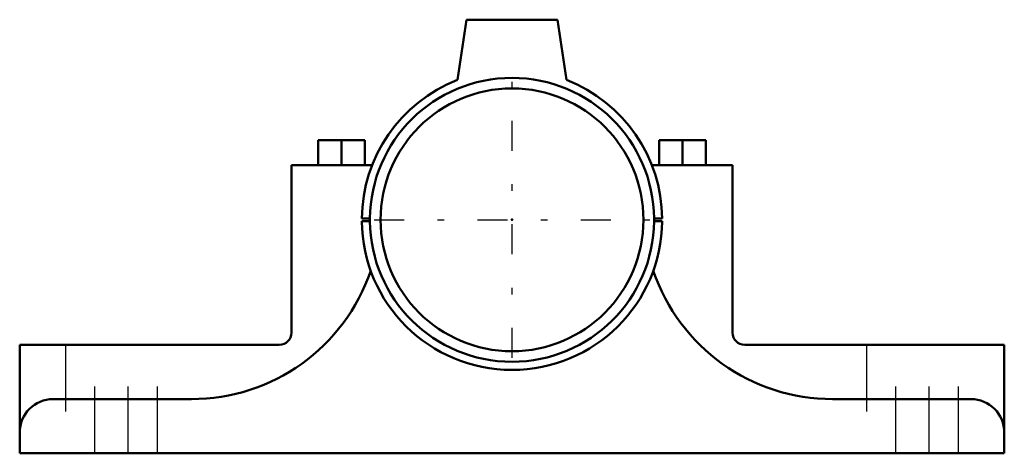
# Model space of a CAD drawing. Units: inches. Extents: x -7.4 to 7.4, y -3.5 to 3.
import ezdxf

# ---------------------------------------------------------------- set-up
doc = ezdxf.new("R2010")
doc.units = ezdxf.units.IN
doc.header["$MEASUREMENT"] = 0
doc.linetypes.add('Center', pattern=[1.5, 0.45, -0.5, 0.05, -0.5])
doc.linetypes.add('Dashed', pattern=[2, 1, -1])
for name, color, linetype, lineweight in [('AM_4', 7, 'Continuous', 50), ('AM_7', 7, 'Center', 25), ('AM_9', 6, 'Dashed', 25), ('ConnectionPoints', 7, 'Continuous', 50)]:
    doc.layers.add(name, color=color, linetype=linetype, lineweight=lineweight)

# ---------------------------------------------------------------- blocks, each defined once
blk = doc.blocks.new('2_15i_0_in_005088_0')
at = {"layer": 'AM_4'}
blk.add_circle((0, 0), 1.969, dxfattribs=at)
for start, end in [(179.47, 180.53), (359.47, 0.53)]:
    blk.add_arc((0, 0), 2.128, start, end, dxfattribs=at)
at = {"layer": 'AM_7'}
for p, q in [((0, -2.067), (0, 2.067)), ((-2.067, 0), (2.067, 0))]:
    blk.add_line(p, q, dxfattribs=at)
blk = doc.blocks.new('3_P4B_BZR_315_0_in_005088_0')
at = {"layer": 'AM_4'}
for p, q in [((-0.68, 3), (-0.817, 2.097)), ((0.68, 3), (-0.68, 3)), ((0.817, 2.097), (0.68, 3)), ((-2.904, 1.192), (-2.204, 1.192)), ((-2.904, 1.192), (-2.904, 0.817)), ((-2.554, 1.192), (-2.554, 0.817)), ((-2.204, 1.192), (-2.204, 0.817)), ((2.204, 1.192), (2.904, 1.192)), ((2.204, 1.192), (2.204, 0.817)), ((2.554, 1.192), (2.554, 0.817)), ((2.904, 1.192), (2.904, 0.817)), ((-3.302, 0.817), (-3.302, -1.691)), ((-2.096, 0.817), (-3.302, 0.817)), ((3.302, 0.817), (2.096, 0.817)), ((3.302, -1.691), (3.302, 0.817)), ((-2.25, 0.02), (-2.128, 0.02)), ((2.128, 0.02), (2.25, 0.02)), ((-2.128, -0.02), (-2.25, -0.02)), ((2.25, -0.02), (2.128, -0.02)), ((-7.375, -1.875), (-7.375, -3.5)), ((-3.486, -1.875), (-7.375, -1.875)), ((7.375, -1.875), (3.486, -1.875)), ((7.375, -3.5), (7.375, -1.875)), ((-4.803, -2.688), (-6.875, -2.688)), ((6.875, -2.688), (4.803, -2.688)), ((-7.375, -3.5), (7.375, -3.5))]:
    blk.add_line(p, q, dxfattribs=at)
for centre, radius, start, end in [((0, 0), 2.25, 111.2782, 179.4987), ((0, 0), 2.128, 0.53, 179.47), ((0, 0), 2.25, 0.5013, 68.7218), ((0, 0), 2.25, 180.5013, 359.4987), ((0, 0), 2.128, 180.53, 359.47), ((-4.803, 0.149), 2.837, 270, 341.2561), ((4.803, 0.149), 2.837, 198.7439, 270), ((-3.486, -1.691), 0.184, 270, 0), ((3.486, -1.691), 0.184, 180, 270), ((-6.875, -3.188), 0.5, 90, 180), ((6.875, -3.188), 0.5, 0, 90)]:
    blk.add_arc(centre, radius, start, end, dxfattribs=at)
at = {"layer": 'AM_9'}
for p, q in [((-6.688, -1.875), (-6.688, -3.5)), ((-6.25, -3.5), (-6.25, -1.875)), ((-5.75, -3.5), (-5.75, -1.875)), ((-5.312, -3.5), (-5.312, -1.875)), ((5.312, -1.875), (5.312, -3.5)), ((5.75, -3.5), (5.75, -1.875)), ((6.25, -3.5), (6.25, -1.875)), ((6.688, -3.5), (6.688, -1.875))]:
    blk.add_line(p, q, dxfattribs=at)
blk = doc.blocks.new('1_005088_0')
for name in ['3_P4B_BZR_315_0_in_005088_0', '2_15i_0_in_005088_0']:
    blk.add_blockref(name, (0, 0))

msp = doc.modelspace()

# ---------------------------------------------------------------- linework, layer by layer
at = {"layer": 'ConnectionPoints'}
msp.add_point((0, 0), dxfattribs=at)

# ---------------------------------------------------------------- block references
msp.add_blockref('1_005088_0', (0, 0))

doc.saveas('drawing.dxf')
